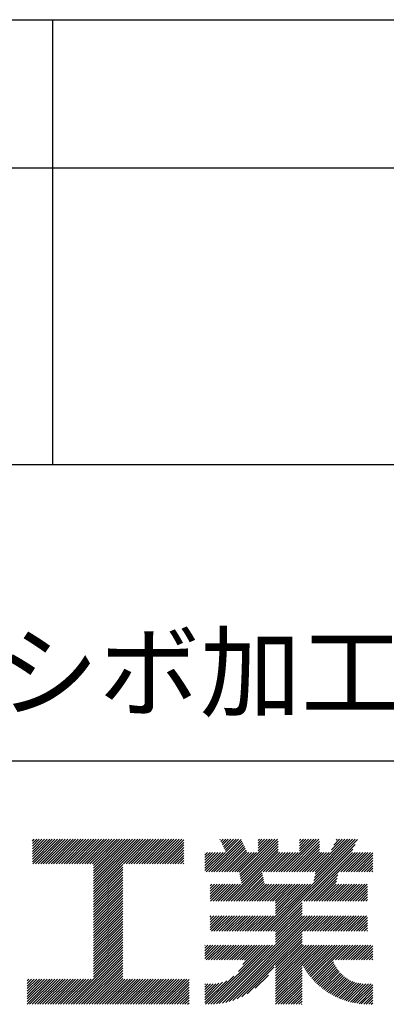
# Model space of a CAD drawing. Extents: x 0 to 105, y 0 to 148.
# Drawn here: x 77 to 83, y 17 to 34 of the extents above; entities that cross this region are included whole.
import ezdxf

# ---------------------------------------------------------------- set-up
doc = ezdxf.new("R2010")
doc.units = 0
doc.header["$LTSCALE"] = 0.4
doc.layers.add('TITLE', color=7, linetype='CONTINUOUS')
doc.styles.get("Standard").update_dxf_attribs({"font": 'romans.shx', "bigfont": 'bigfont.shx'})

msp = doc.modelspace()

# ---------------------------------------------------------------- linework, layer by layer
at = {"layer": 'TITLE'}
for p, q in [((10, 33.75), (99.875, 33.75)), ((77.437, 33.75), (77.437, 26.25)), ((10, 31.25), (99.875, 31.25)), ((10, 26.25), (99.875, 26.25)), ((54.937, 21.25), (99.875, 21.25)), ((77.102, 19.812), (77.217, 19.928)), ((77.102, 19.899), (77.13, 19.928)), ((77.102, 19.856), (77.174, 19.928)), ((77.102, 19.594), (77.436, 19.928)), ((77.102, 19.55), (77.479, 19.928)), ((77.102, 19.768), (77.261, 19.928)), ((77.102, 19.725), (77.305, 19.928)), ((77.102, 19.681), (77.348, 19.928)), ((77.102, 19.638), (77.392, 19.928)), ((77.11, 19.515), (77.523, 19.928)), ((77.154, 19.515), (77.567, 19.928)), ((77.197, 19.515), (77.61, 19.928)), ((77.241, 19.515), (77.654, 19.928)), ((77.284, 19.515), (77.697, 19.928)), ((77.328, 19.515), (77.741, 19.928)), ((77.372, 19.515), (77.785, 19.928)), ((77.415, 19.515), (77.828, 19.928)), ((77.459, 19.515), (77.872, 19.928)), ((77.503, 19.515), (77.916, 19.928)), ((77.546, 19.515), (77.959, 19.928)), ((77.59, 19.515), (78.003, 19.928)), ((77.634, 19.515), (78.047, 19.928)), ((77.677, 19.515), (78.09, 19.928)), ((77.721, 19.515), (78.134, 19.928)), ((77.765, 19.515), (78.178, 19.928)), ((77.808, 19.515), (78.221, 19.928)), ((77.852, 19.515), (78.265, 19.928)), ((77.895, 19.515), (78.308, 19.928)), ((77.939, 19.515), (78.352, 19.928)), ((77.983, 19.515), (78.396, 19.928)), ((78.026, 19.515), (78.439, 19.928)), ((78.07, 19.515), (78.483, 19.928)), ((78.114, 19.515), (78.527, 19.928)), ((78.129, 19.486), (78.57, 19.928)), ((78.129, 19.442), (78.614, 19.928)), ((78.129, 19.399), (78.658, 19.928)), ((78.129, 19.137), (78.919, 19.928)), ((78.129, 19.093), (78.963, 19.928)), ((78.129, 19.05), (79.007, 19.928)), ((78.129, 19.224), (78.832, 19.928)), ((78.129, 19.18), (78.876, 19.928)), ((78.129, 19.355), (78.701, 19.928)), ((78.129, 19.311), (78.745, 19.928)), ((78.129, 19.268), (78.789, 19.928)), ((78.637, 19.515), (79.05, 19.928)), ((78.681, 19.515), (79.094, 19.928)), ((78.725, 19.515), (79.138, 19.928)), ((78.768, 19.515), (79.181, 19.928)), ((78.812, 19.515), (79.225, 19.928)), ((78.856, 19.515), (79.269, 19.928)), ((78.899, 19.515), (79.312, 19.928)), ((78.943, 19.515), (79.356, 19.928)), ((78.987, 19.515), (79.4, 19.928)), ((79.03, 19.515), (79.443, 19.928)), ((79.074, 19.515), (79.487, 19.928)), ((79.117, 19.515), (79.53, 19.928)), ((79.161, 19.515), (79.574, 19.928)), ((79.205, 19.515), (79.618, 19.928)), ((80.266, 19.921), (80.272, 19.928)), ((80.28, 19.892), (80.316, 19.928)), ((80.294, 19.862), (80.36, 19.928)), ((80.308, 19.832), (80.403, 19.928)), ((80.322, 19.803), (80.447, 19.928)), ((80.336, 19.773), (80.491, 19.928)), ((80.35, 19.743), (80.534, 19.928)), ((80.364, 19.714), (80.578, 19.928)), ((80.589, 19.371), (81.145, 19.928)), ((80.596, 19.335), (81.189, 19.928)), ((80.603, 19.299), (81.233, 19.928)), ((80.908, 19.821), (81.014, 19.928)), ((80.908, 19.778), (81.058, 19.928)), ((80.908, 19.734), (81.102, 19.928)), ((80.908, 19.909), (80.927, 19.928)), ((80.908, 19.865), (80.971, 19.928)), ((81.297, 19.381), (81.844, 19.928)), ((81.341, 19.381), (81.887, 19.928)), ((81.384, 19.381), (81.931, 19.928)), ((81.604, 19.819), (81.713, 19.928)), ((81.604, 19.775), (81.756, 19.928)), ((81.604, 19.732), (81.8, 19.928)), ((81.604, 19.906), (81.625, 19.928)), ((81.604, 19.862), (81.669, 19.928)), ((81.821, 19.381), (82.367, 19.928)), ((81.846, 19.232), (82.542, 19.928)), ((81.857, 19.286), (82.498, 19.928)), ((81.865, 19.381), (82.411, 19.928)), ((81.868, 19.341), (82.455, 19.928)), ((82.144, 19.749), (82.324, 19.928)), ((82.183, 19.831), (82.28, 19.928)), ((82.222, 19.914), (82.236, 19.928)), ((79.248, 19.515), (79.653, 19.919)), ((79.292, 19.515), (79.653, 19.876)), ((79.336, 19.515), (79.653, 19.832)), ((79.379, 19.515), (79.653, 19.788)), ((80.075, 19.381), (80.619, 19.925)), ((80.119, 19.381), (80.633, 19.896)), ((80.162, 19.381), (80.647, 19.866)), ((80.206, 19.381), (80.661, 19.836)), ((80.25, 19.381), (80.675, 19.807)), ((80.293, 19.381), (80.689, 19.777)), ((80.365, 18.886), (81.243, 19.764)), ((80.611, 19.262), (81.243, 19.894)), ((80.618, 19.226), (81.243, 19.851)), ((80.625, 19.189), (81.243, 19.807)), ((81.078, 18.377), (82.543, 19.842)), ((81.428, 19.381), (81.939, 19.892)), ((81.472, 19.381), (81.939, 19.848)), ((81.515, 19.381), (81.939, 19.805)), ((81.559, 19.381), (81.939, 19.761)), ((81.835, 19.177), (82.582, 19.924)), ((79.423, 19.515), (79.653, 19.745)), ((79.467, 19.515), (79.653, 19.701)), ((79.51, 19.515), (79.653, 19.657)), ((79.554, 19.515), (79.653, 19.614)), ((80.007, 19.488), (80.227, 19.707)), ((80.007, 19.444), (80.27, 19.707)), ((80.007, 19.401), (80.314, 19.707)), ((80.007, 19.532), (80.183, 19.707)), ((80.007, 19.706), (80.008, 19.707)), ((80.007, 19.663), (80.052, 19.707)), ((80.007, 19.619), (80.096, 19.707)), ((80.007, 19.575), (80.139, 19.707)), ((80.032, 19.381), (80.358, 19.707)), ((80.337, 19.381), (80.703, 19.747)), ((80.381, 19.381), (80.717, 19.718)), ((80.409, 18.886), (81.243, 19.72)), ((80.424, 19.381), (80.75, 19.707)), ((80.452, 18.886), (81.274, 19.707)), ((80.468, 19.381), (80.794, 19.707)), ((80.512, 19.381), (80.838, 19.707)), ((80.555, 19.381), (80.881, 19.707)), ((80.992, 19.381), (81.318, 19.707)), ((81.035, 19.381), (81.361, 19.707)), ((81.079, 19.381), (81.405, 19.707)), ((81.122, 18.377), (82.504, 19.759)), ((81.123, 19.381), (81.449, 19.707)), ((81.166, 19.381), (81.492, 19.707)), ((81.21, 19.381), (81.536, 19.707)), ((81.254, 19.381), (81.58, 19.707)), ((81.603, 19.381), (81.939, 19.717)), ((81.646, 19.381), (81.972, 19.707)), ((81.674, 18.886), (82.496, 19.707)), ((81.69, 19.381), (82.016, 19.707)), ((81.718, 18.886), (82.54, 19.707)), ((81.734, 19.381), (82.06, 19.707)), ((81.762, 18.886), (82.583, 19.707)), ((81.777, 19.381), (82.103, 19.707)), ((82.301, 19.381), (82.627, 19.707)), ((82.345, 19.381), (82.671, 19.707)), ((82.388, 19.381), (82.714, 19.707)), ((82.432, 19.381), (82.758, 19.707)), ((82.476, 19.381), (82.802, 19.707)), ((82.519, 19.381), (82.839, 19.701)), ((82.563, 19.381), (82.839, 19.658)), ((82.606, 19.381), (82.839, 19.614)), ((78.129, 19.006), (78.626, 19.504)), ((78.129, 18.962), (78.626, 19.46)), ((79.598, 19.515), (79.653, 19.57)), ((79.641, 19.515), (79.653, 19.527)), ((82.65, 19.381), (82.839, 19.571)), ((82.694, 19.381), (82.839, 19.527)), ((82.737, 19.381), (82.839, 19.483)), ((82.781, 19.381), (82.839, 19.44)), ((78.129, 18.919), (78.626, 19.416)), ((78.129, 18.875), (78.626, 19.373)), ((78.129, 18.831), (78.626, 19.329)), ((78.129, 18.788), (78.626, 19.285)), ((80.496, 18.886), (80.974, 19.364)), ((80.54, 18.886), (80.982, 19.328)), ((80.583, 18.886), (80.989, 19.291)), ((81.805, 18.886), (82.25, 19.33)), ((81.849, 18.886), (82.239, 19.275)), ((82.825, 19.381), (82.839, 19.396)), ((78.129, 18.744), (78.626, 19.242)), ((78.129, 18.7), (78.626, 19.198)), ((78.129, 18.657), (78.626, 19.154)), ((78.129, 18.613), (78.626, 19.111)), ((80.096, 19.01), (80.259, 19.173)), ((80.096, 18.966), (80.303, 19.173)), ((80.096, 18.922), (80.347, 19.173)), ((80.096, 19.053), (80.216, 19.173)), ((80.096, 19.141), (80.128, 19.173)), ((80.096, 19.097), (80.172, 19.173)), ((80.103, 18.886), (80.39, 19.173)), ((80.147, 18.886), (80.434, 19.173)), ((80.191, 18.886), (80.477, 19.173)), ((80.234, 18.886), (80.521, 19.173)), ((80.278, 18.886), (80.565, 19.173)), ((80.321, 18.886), (80.608, 19.173)), ((80.627, 18.886), (80.996, 19.255)), ((80.671, 18.886), (81.003, 19.218)), ((80.714, 18.886), (81.011, 19.182)), ((80.758, 18.886), (81.045, 19.173)), ((80.802, 18.886), (81.088, 19.173)), ((80.845, 18.886), (81.132, 19.173)), ((80.889, 18.886), (81.176, 19.173)), ((80.932, 18.886), (81.219, 19.173)), ((80.948, 18.377), (81.743, 19.173)), ((80.976, 18.886), (81.263, 19.173)), ((80.991, 18.377), (81.787, 19.173)), ((81.02, 18.886), (81.307, 19.173)), ((81.035, 18.377), (81.83, 19.173)), ((81.063, 18.886), (81.35, 19.173)), ((81.107, 18.886), (81.394, 19.173)), ((81.151, 18.886), (81.438, 19.173)), ((81.194, 18.886), (81.481, 19.173)), ((81.201, 18.805), (81.569, 19.173)), ((81.201, 18.762), (81.612, 19.173)), ((81.201, 18.718), (81.656, 19.173)), ((81.201, 18.674), (81.699, 19.173)), ((81.201, 18.849), (81.525, 19.173)), ((81.893, 18.886), (82.228, 19.221)), ((81.936, 18.886), (82.223, 19.173)), ((81.98, 18.886), (82.267, 19.173)), ((82.024, 18.886), (82.31, 19.173)), ((82.067, 18.886), (82.354, 19.173)), ((82.111, 18.886), (82.398, 19.173)), ((82.154, 18.886), (82.441, 19.173)), ((82.198, 18.886), (82.485, 19.173)), ((82.242, 18.886), (82.529, 19.173)), ((82.285, 18.886), (82.572, 19.173)), ((82.329, 18.886), (82.616, 19.173)), ((82.373, 18.886), (82.66, 19.173)), ((82.416, 18.886), (82.703, 19.173)), ((82.46, 18.886), (82.747, 19.173)), ((82.504, 18.886), (82.75, 19.133)), ((78.129, 18.569), (78.626, 19.067)), ((78.129, 18.526), (78.626, 19.024)), ((78.129, 18.482), (78.626, 18.98)), ((78.129, 18.439), (78.626, 18.936)), ((82.547, 18.886), (82.75, 19.089)), ((82.591, 18.886), (82.75, 19.045)), ((82.635, 18.886), (82.75, 19.002)), ((82.678, 18.886), (82.75, 18.958)), ((78.129, 18.395), (78.626, 18.893)), ((78.129, 18.351), (78.626, 18.849)), ((78.129, 18.308), (78.626, 18.805)), ((81.166, 18.377), (81.646, 18.857)), ((81.201, 18.369), (81.646, 18.813)), ((81.201, 18.325), (81.646, 18.77)), ((82.722, 18.886), (82.75, 18.914)), ((78.129, 18.264), (78.626, 18.762)), ((78.129, 18.22), (78.626, 18.718)), ((78.129, 18.177), (78.626, 18.674)), ((78.129, 18.133), (78.626, 18.631)), ((80.096, 18.53), (80.205, 18.638)), ((80.096, 18.486), (80.248, 18.638)), ((80.096, 18.442), (80.292, 18.638)), ((80.096, 18.399), (80.336, 18.638)), ((80.096, 18.617), (80.117, 18.638)), ((80.096, 18.573), (80.161, 18.638)), ((80.118, 18.377), (80.379, 18.638)), ((80.162, 18.377), (80.423, 18.638)), ((80.206, 18.377), (80.466, 18.638)), ((80.249, 18.377), (80.51, 18.638)), ((80.252, 17.158), (81.732, 18.638)), ((80.293, 18.377), (80.554, 18.638)), ((80.304, 17.166), (81.776, 18.638)), ((80.337, 18.377), (80.597, 18.638)), ((80.359, 17.178), (81.819, 18.638)), ((80.38, 18.377), (80.641, 18.638)), ((80.418, 17.193), (81.863, 18.638)), ((80.424, 18.377), (80.685, 18.638)), ((80.467, 18.377), (80.728, 18.638)), ((80.511, 18.377), (80.772, 18.638)), ((80.555, 18.377), (80.816, 18.638)), ((80.598, 18.377), (80.859, 18.638)), ((80.642, 18.377), (80.903, 18.638)), ((80.686, 18.377), (80.947, 18.638)), ((80.729, 18.377), (80.99, 18.638)), ((80.773, 18.377), (81.034, 18.638)), ((80.817, 18.377), (81.077, 18.638)), ((80.86, 18.377), (81.121, 18.638)), ((80.904, 18.377), (81.165, 18.638)), ((81.201, 18.282), (81.646, 18.726)), ((81.201, 18.238), (81.646, 18.682)), ((81.201, 18.194), (81.646, 18.639)), ((81.201, 18.151), (81.688, 18.638)), ((81.646, 18.377), (81.907, 18.638)), ((81.689, 18.377), (81.95, 18.638)), ((81.733, 18.377), (81.994, 18.638)), ((81.777, 18.377), (82.038, 18.638)), ((81.82, 18.377), (82.081, 18.638)), ((81.864, 18.377), (82.125, 18.638)), ((81.908, 18.377), (82.168, 18.638)), ((81.951, 18.377), (82.212, 18.638)), ((81.995, 18.377), (82.256, 18.638)), ((82.039, 18.377), (82.299, 18.638)), ((82.082, 18.377), (82.343, 18.638)), ((82.126, 18.377), (82.387, 18.638)), ((82.169, 18.377), (82.43, 18.638)), ((82.213, 18.377), (82.474, 18.638)), ((82.257, 18.377), (82.518, 18.638)), ((82.3, 18.377), (82.561, 18.638)), ((82.344, 18.377), (82.605, 18.638)), ((82.388, 18.377), (82.649, 18.638)), ((82.431, 18.377), (82.692, 18.638)), ((82.475, 18.377), (82.736, 18.638)), ((82.519, 18.377), (82.75, 18.609)), ((78.129, 18.089), (78.626, 18.587)), ((78.129, 18.046), (78.626, 18.543)), ((78.129, 18.002), (78.626, 18.5)), ((78.129, 17.958), (78.626, 18.456)), ((82.562, 18.377), (82.75, 18.565)), ((82.606, 18.377), (82.75, 18.522)), ((82.65, 18.377), (82.75, 18.478)), ((82.693, 18.377), (82.75, 18.434)), ((78.129, 17.915), (78.626, 18.413)), ((78.129, 17.871), (78.626, 18.369)), ((78.129, 17.828), (78.626, 18.325)), ((78.129, 17.784), (78.626, 18.282)), ((80.481, 17.212), (81.646, 18.377)), ((80.55, 17.238), (81.646, 18.333)), ((80.629, 17.273), (81.646, 18.289)), ((82.737, 18.377), (82.75, 18.391)), ((78.129, 17.74), (78.626, 18.238)), ((78.129, 17.697), (78.626, 18.194)), ((78.129, 17.653), (78.626, 18.151)), ((78.129, 17.609), (78.626, 18.107)), ((80.007, 17.961), (80.189, 18.142)), ((80.007, 17.917), (80.233, 18.142)), ((80.007, 18.092), (80.058, 18.142)), ((80.007, 18.048), (80.102, 18.142)), ((80.007, 18.004), (80.145, 18.142)), ((80.007, 18.135), (80.014, 18.142)), ((80.028, 17.894), (80.276, 18.142)), ((80.065, 17.145), (81.062, 18.142)), ((80.072, 17.894), (80.32, 18.142)), ((80.109, 17.146), (81.106, 18.142)), ((80.116, 17.894), (80.364, 18.142)), ((80.155, 17.148), (81.149, 18.142)), ((80.159, 17.894), (80.407, 18.142)), ((80.202, 17.152), (81.193, 18.142)), ((80.203, 17.894), (80.451, 18.142)), ((80.247, 17.894), (80.495, 18.142)), ((80.29, 17.894), (80.538, 18.142)), ((80.334, 17.894), (80.582, 18.142)), ((80.378, 17.894), (80.625, 18.142)), ((80.421, 17.894), (80.669, 18.142)), ((80.465, 17.894), (80.713, 18.142)), ((80.509, 17.894), (80.756, 18.142)), ((80.552, 17.894), (80.8, 18.142)), ((80.576, 17.7), (81.018, 18.142)), ((80.596, 17.894), (80.844, 18.142)), ((80.639, 17.894), (80.887, 18.142)), ((80.651, 17.819), (80.975, 18.142)), ((80.679, 17.891), (80.931, 18.142)), ((81.201, 17.801), (81.646, 18.246)), ((81.201, 17.758), (81.646, 18.202)), ((81.201, 17.714), (81.646, 18.159)), ((81.201, 17.409), (81.935, 18.142)), ((81.201, 17.496), (81.847, 18.142)), ((81.201, 17.452), (81.891, 18.142)), ((81.201, 17.671), (81.673, 18.142)), ((81.201, 17.627), (81.717, 18.142)), ((81.201, 17.583), (81.76, 18.142)), ((81.201, 17.54), (81.804, 18.142)), ((81.65, 17.814), (81.978, 18.142)), ((81.666, 17.786), (82.022, 18.142)), ((81.682, 17.758), (82.066, 18.142)), ((81.699, 17.732), (82.109, 18.142)), ((81.716, 17.705), (82.153, 18.142)), ((81.734, 17.68), (82.197, 18.142)), ((81.752, 17.654), (82.24, 18.142)), ((81.772, 17.63), (82.284, 18.142)), ((81.791, 17.606), (82.327, 18.142)), ((81.811, 17.582), (82.371, 18.142)), ((82.167, 17.894), (82.415, 18.142)), ((82.211, 17.894), (82.458, 18.142)), ((82.254, 17.894), (82.502, 18.142)), ((82.298, 17.894), (82.546, 18.142)), ((82.342, 17.894), (82.589, 18.142)), ((82.385, 17.894), (82.633, 18.142)), ((82.429, 17.894), (82.677, 18.142)), ((82.472, 17.894), (82.72, 18.142)), ((82.516, 17.894), (82.764, 18.142)), ((82.56, 17.894), (82.808, 18.142)), ((82.603, 17.894), (82.839, 18.13)), ((77.708, 17.145), (78.626, 18.063)), ((77.752, 17.145), (78.626, 18.02)), ((77.796, 17.145), (78.626, 17.976)), ((82.647, 17.894), (82.839, 18.087)), ((82.691, 17.894), (82.839, 18.043)), ((82.734, 17.894), (82.839, 17.999)), ((82.778, 17.894), (82.839, 17.956)), ((77.839, 17.145), (78.626, 17.932)), ((77.883, 17.145), (78.626, 17.889)), ((77.927, 17.145), (78.626, 17.845)), ((77.97, 17.145), (78.626, 17.802)), ((80.722, 17.323), (81.175, 17.776)), ((81.201, 17.365), (81.646, 17.809)), ((81.832, 17.559), (82.166, 17.894)), ((81.853, 17.537), (82.178, 17.861)), ((81.875, 17.515), (82.19, 17.83)), ((81.897, 17.493), (82.204, 17.801)), ((81.92, 17.473), (82.22, 17.773)), ((82.822, 17.894), (82.839, 17.912)), ((78.014, 17.145), (78.626, 17.758)), ((78.057, 17.145), (78.626, 17.714)), ((78.101, 17.145), (78.626, 17.671)), ((78.145, 17.145), (78.626, 17.627)), ((80.021, 17.145), (80.496, 17.62)), ((80.859, 17.416), (81.083, 17.639)), ((81.201, 17.321), (81.646, 17.766)), ((81.201, 17.278), (81.646, 17.722)), ((81.201, 17.234), (81.646, 17.678)), ((81.201, 17.19), (81.646, 17.635)), ((81.943, 17.452), (82.237, 17.746)), ((81.967, 17.432), (82.255, 17.72)), ((81.991, 17.413), (82.274, 17.696)), ((82.016, 17.394), (82.295, 17.673)), ((82.041, 17.376), (82.316, 17.651)), ((82.067, 17.358), (82.339, 17.63)), ((82.094, 17.341), (82.363, 17.61)), ((77.013, 17.41), (77.174, 17.572)), ((77.013, 17.367), (77.218, 17.572)), ((77.013, 17.454), (77.131, 17.572)), ((77.013, 17.541), (77.043, 17.572)), ((77.013, 17.497), (77.087, 17.572)), ((77.013, 17.148), (77.436, 17.572)), ((77.013, 17.323), (77.262, 17.572)), ((77.013, 17.279), (77.305, 17.572)), ((77.013, 17.236), (77.349, 17.572)), ((77.013, 17.192), (77.393, 17.572)), ((77.054, 17.145), (77.48, 17.572)), ((77.097, 17.145), (77.524, 17.572)), ((77.141, 17.145), (77.567, 17.572)), ((77.185, 17.145), (77.611, 17.572)), ((77.228, 17.145), (77.654, 17.572)), ((77.272, 17.145), (77.698, 17.572)), ((77.316, 17.145), (77.742, 17.572)), ((77.359, 17.145), (77.785, 17.572)), ((77.403, 17.145), (77.829, 17.572)), ((77.446, 17.145), (77.873, 17.572)), ((77.49, 17.145), (77.916, 17.572)), ((77.534, 17.145), (77.96, 17.572)), ((77.577, 17.145), (78.004, 17.572)), ((77.621, 17.145), (78.047, 17.572)), ((77.665, 17.145), (78.091, 17.572)), ((78.188, 17.145), (78.626, 17.583)), ((78.232, 17.145), (78.658, 17.572)), ((78.276, 17.145), (78.702, 17.572)), ((78.319, 17.145), (78.746, 17.572)), ((78.363, 17.145), (78.789, 17.572)), ((78.407, 17.145), (78.833, 17.572)), ((78.45, 17.145), (78.876, 17.572)), ((78.494, 17.145), (78.92, 17.572)), ((78.538, 17.145), (78.964, 17.572)), ((78.581, 17.145), (79.007, 17.572)), ((78.625, 17.145), (79.051, 17.572)), ((78.668, 17.145), (79.095, 17.572)), ((78.712, 17.145), (79.138, 17.572)), ((78.756, 17.145), (79.182, 17.572)), ((78.799, 17.145), (79.226, 17.572)), ((78.843, 17.145), (79.269, 17.572)), ((78.887, 17.145), (79.313, 17.572)), ((78.93, 17.145), (79.357, 17.572)), ((78.974, 17.145), (79.4, 17.572)), ((79.018, 17.145), (79.444, 17.572)), ((79.061, 17.145), (79.487, 17.572)), ((79.105, 17.145), (79.531, 17.572)), ((79.149, 17.145), (79.575, 17.572)), ((79.192, 17.145), (79.618, 17.572)), ((79.236, 17.145), (79.662, 17.572)), ((79.279, 17.145), (79.706, 17.572)), ((79.323, 17.145), (79.742, 17.564)), ((79.367, 17.145), (79.742, 17.521)), ((79.41, 17.145), (79.742, 17.477)), ((80.007, 17.175), (80.377, 17.544)), ((80.007, 17.219), (80.305, 17.516)), ((80.007, 17.262), (80.246, 17.501)), ((80.007, 17.306), (80.194, 17.493)), ((80.007, 17.393), (80.104, 17.49)), ((80.007, 17.437), (80.061, 17.49)), ((80.007, 17.481), (80.017, 17.49)), ((80.007, 17.35), (80.147, 17.489)), ((81.201, 17.147), (81.646, 17.591)), ((81.243, 17.145), (81.646, 17.548)), ((81.287, 17.145), (81.646, 17.504)), ((81.331, 17.145), (81.646, 17.46)), ((82.121, 17.325), (82.388, 17.592)), ((82.149, 17.309), (82.414, 17.575)), ((82.177, 17.293), (82.442, 17.559)), ((82.206, 17.279), (82.471, 17.544)), ((82.235, 17.264), (82.502, 17.531)), ((82.265, 17.251), (82.533, 17.519)), ((82.296, 17.238), (82.567, 17.509)), ((82.328, 17.226), (82.602, 17.5)), ((82.36, 17.214), (82.64, 17.494)), ((82.393, 17.204), (82.679, 17.49)), ((82.426, 17.194), (82.722, 17.489)), ((82.461, 17.184), (82.766, 17.49)), ((82.496, 17.176), (82.81, 17.49)), ((82.532, 17.168), (82.839, 17.476)), ((79.454, 17.145), (79.742, 17.433)), ((79.498, 17.145), (79.742, 17.39)), ((79.541, 17.145), (79.742, 17.346)), ((79.585, 17.145), (79.742, 17.302)), ((81.374, 17.145), (81.646, 17.417)), ((81.418, 17.145), (81.646, 17.373)), ((81.462, 17.145), (81.646, 17.329)), ((81.505, 17.145), (81.646, 17.286)), ((82.569, 17.162), (82.839, 17.432)), ((82.607, 17.156), (82.839, 17.388)), ((82.646, 17.152), (82.839, 17.345)), ((82.686, 17.148), (82.839, 17.301)), ((79.629, 17.145), (79.742, 17.259)), ((79.672, 17.145), (79.742, 17.215)), ((79.716, 17.145), (79.742, 17.171)), ((81.549, 17.145), (81.646, 17.242)), ((81.592, 17.145), (81.646, 17.198)), ((81.636, 17.145), (81.646, 17.155)), ((82.728, 17.146), (82.839, 17.258)), ((82.771, 17.145), (82.839, 17.214)), ((82.814, 17.145), (82.839, 17.17))]:
    msp.add_line(p, q, dxfattribs=at)

# ---------------------------------------------------------------- texts
msp.add_text('表面シボ加工', height=1.25, dxfattribs=at).set_placement((73.104, 22.122))

doc.saveas('drawing.dxf')
